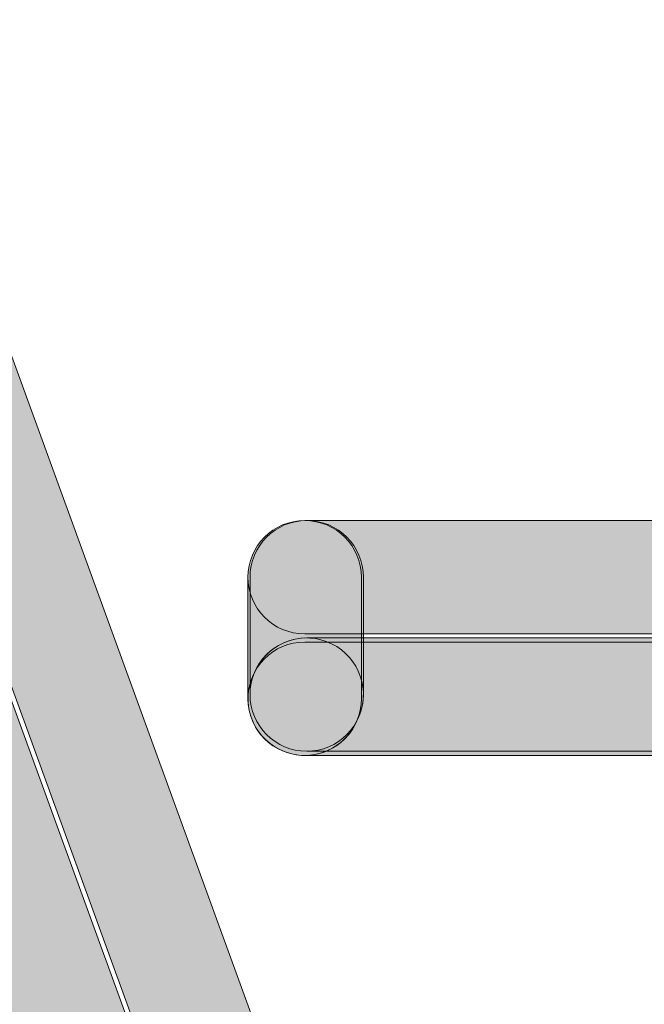
# Model space of a CAD drawing. Units: inches. Extents: x 1.8 to 7.82, y -5.38 to -1.4.
# Drawn here: x 6.45 to 6.5, y -4.93 to -4.86 of the extents above; entities that cross this region are included whole.
import ezdxf

# ---------------------------------------------------------------- set-up
doc = ezdxf.new("R2010")
doc.units = ezdxf.units.IN
doc.header["$MEASUREMENT"] = 0
doc.layers.add('Layer 1', color=7, linetype='Continuous')

# ---------------------------------------------------------------- blocks, each defined once
blk = doc.blocks.new('block 1414')
at = {"layer": 'Layer 1', "true_color": 0xffffff}
h = blk.add_hatch(color=7, dxfattribs=at)
h.dxf.hatch_style = 2
edge = h.paths.add_edge_path()
edge.add_spline(control_points=[(6.47314, -4.933023), (6.47314, -4.933023), (6.433643, -4.824516), (6.433643, -4.824516), (6.432856, -4.822353), (6.430465, -4.821239), (6.428303, -4.822026), (6.42614, -4.822813), (6.425026, -4.825204), (6.425813, -4.827366), (6.425813, -4.827366), (6.465309, -4.935873), (6.465309, -4.935873), (6.466096, -4.938036), (6.468487, -4.93915), (6.47065, -4.938363), (6.472812, -4.937576), (6.473927, -4.935185), (6.47314, -4.933023)], knot_values=[0, 0, 0, 0, 0.013889, 0.013889, 0.013889, 0.027778, 0.027778, 0.027778, 0.041667, 0.041667, 0.041667, 0.055556, 0.055556, 0.055556, 0.069444, 0.069444, 0.069444, 0.083333, 0.083333, 0.083333, 0.083333], degree=3, periodic=0)
edge.add_line((6.47314, -4.933023), (6.47314, -4.933023))
h = blk.add_hatch(color=7, dxfattribs=at)
h.dxf.hatch_style = 2
edge = h.paths.add_edge_path()
edge.add_spline(control_points=[(6.465029, -4.936122), (6.465029, -4.936122), (6.431487, -4.843966), (6.431487, -4.843966), (6.4307, -4.841804), (6.428309, -4.840688), (6.426146, -4.841476), (6.423984, -4.842263), (6.422869, -4.844654), (6.423656, -4.846816), (6.423656, -4.846816), (6.457198, -4.938972), (6.457198, -4.938972), (6.457985, -4.941135), (6.460376, -4.94225), (6.462539, -4.941463), (6.464701, -4.940676), (6.465816, -4.938285), (6.465029, -4.936122)], knot_values=[0, 0, 0, 0, 0.013889, 0.013889, 0.013889, 0.027778, 0.027778, 0.027778, 0.041667, 0.041667, 0.041667, 0.055556, 0.055556, 0.055556, 0.069444, 0.069444, 0.069444, 0.083333, 0.083333, 0.083333, 0.083333], degree=3, periodic=0)
edge.add_line((6.465029, -4.936122), (6.465029, -4.936122))
h = blk.add_hatch(color=7, dxfattribs=at)
h.dxf.hatch_style = 2
edge = h.paths.add_edge_path()
edge.add_spline(control_points=[(6.5059, -4.892568), (6.5059, -4.892568), (6.475545, -4.892568), (6.475545, -4.892568), (6.473244, -4.892568), (6.471378, -4.894434), (6.471378, -4.896735), (6.471378, -4.899036), (6.473244, -4.900902), (6.475545, -4.900902), (6.475545, -4.900902), (6.5059, -4.900902), (6.5059, -4.900902), (6.508201, -4.900902), (6.510067, -4.899036), (6.510067, -4.896735), (6.510067, -4.894434), (6.508201, -4.892568), (6.5059, -4.892568)], knot_values=[0, 0, 0, 0, 0.013889, 0.013889, 0.013889, 0.027778, 0.027778, 0.027778, 0.041667, 0.041667, 0.041667, 0.055556, 0.055556, 0.055556, 0.069444, 0.069444, 0.069444, 0.083333, 0.083333, 0.083333, 0.083333], degree=3, periodic=0)
edge.add_line((6.5059, -4.892568), (6.5059, -4.892568))
h = blk.add_hatch(color=7, dxfattribs=at)
h.dxf.hatch_style = 2
edge = h.paths.add_edge_path()
edge.add_spline(control_points=[(6.471378, -4.896735), (6.471378, -4.896735), (6.471378, -4.905674), (6.471378, -4.905674), (6.471378, -4.907975), (6.473244, -4.90984), (6.475545, -4.90984), (6.477846, -4.90984), (6.479712, -4.907975), (6.479712, -4.905674), (6.479712, -4.905674), (6.479712, -4.896735), (6.479712, -4.896735), (6.479712, -4.894434), (6.477846, -4.892568), (6.475545, -4.892568), (6.473244, -4.892568), (6.471378, -4.894434), (6.471378, -4.896735)], knot_values=[0, 0, 0, 0, 0.013889, 0.013889, 0.013889, 0.027778, 0.027778, 0.027778, 0.041667, 0.041667, 0.041667, 0.055556, 0.055556, 0.055556, 0.069444, 0.069444, 0.069444, 0.083333, 0.083333, 0.083333, 0.083333], degree=3, periodic=0)
edge.add_line((6.471378, -4.896735), (6.471378, -4.896735))
h = blk.add_hatch(color=7, dxfattribs=at)
h.dxf.hatch_style = 2
edge = h.paths.add_edge_path()
edge.add_spline(control_points=[(6.479861, -4.905368), (6.479861, -4.905368), (6.479861, -4.896735), (6.479861, -4.896735), (6.479861, -4.894434), (6.477996, -4.892568), (6.475694, -4.892568), (6.473393, -4.892568), (6.471528, -4.894434), (6.471528, -4.896735), (6.471528, -4.896735), (6.471528, -4.905368), (6.471528, -4.905368), (6.471528, -4.907669), (6.473393, -4.909535), (6.475694, -4.909535), (6.477996, -4.909535), (6.479861, -4.907669), (6.479861, -4.905368)], knot_values=[0, 0, 0, 0, 0.013889, 0.013889, 0.013889, 0.027778, 0.027778, 0.027778, 0.041667, 0.041667, 0.041667, 0.055556, 0.055556, 0.055556, 0.069444, 0.069444, 0.069444, 0.083333, 0.083333, 0.083333, 0.083333], degree=3, periodic=0)
edge.add_line((6.479861, -4.905368), (6.479861, -4.905368))
h = blk.add_hatch(color=7, dxfattribs=at)
h.dxf.hatch_style = 2
edge = h.paths.add_edge_path()
edge.add_spline(control_points=[(6.471951, -4.903538), (6.471951, -4.903538), (6.471802, -4.903843), (6.471802, -4.903843), (6.470791, -4.90591), (6.471647, -4.908406), (6.473715, -4.909417), (6.475782, -4.910428), (6.478277, -4.909571), (6.479288, -4.907503), (6.479288, -4.907503), (6.479438, -4.907198), (6.479438, -4.907198), (6.480448, -4.905131), (6.479592, -4.902636), (6.477524, -4.901625), (6.475457, -4.900614), (6.472962, -4.901471), (6.471951, -4.903538)], knot_values=[0, 0, 0, 0, 0.013889, 0.013889, 0.013889, 0.027778, 0.027778, 0.027778, 0.041667, 0.041667, 0.041667, 0.055556, 0.055556, 0.055556, 0.069444, 0.069444, 0.069444, 0.083333, 0.083333, 0.083333, 0.083333], degree=3, periodic=0)
edge.add_line((6.471951, -4.903538), (6.471951, -4.903538))
h = blk.add_hatch(color=7, dxfattribs=at)
h.dxf.hatch_style = 2
edge = h.paths.add_edge_path()
edge.add_spline(control_points=[(6.475545, -4.90984), (6.475545, -4.90984), (6.5059, -4.90984), (6.5059, -4.90984), (6.508201, -4.90984), (6.510067, -4.907975), (6.510067, -4.905674), (6.510067, -4.903372), (6.508201, -4.901507), (6.5059, -4.901507), (6.5059, -4.901507), (6.475545, -4.901507), (6.475545, -4.901507), (6.473244, -4.901507), (6.471378, -4.903372), (6.471378, -4.905674), (6.471378, -4.907975), (6.473244, -4.90984), (6.475545, -4.90984)], knot_values=[0, 0, 0, 0, 0.013889, 0.013889, 0.013889, 0.027778, 0.027778, 0.027778, 0.041667, 0.041667, 0.041667, 0.055556, 0.055556, 0.055556, 0.069444, 0.069444, 0.069444, 0.083333, 0.083333, 0.083333, 0.083333], degree=3, periodic=0)
edge.add_line((6.475545, -4.90984), (6.475545, -4.90984))
h = blk.add_hatch(color=7, dxfattribs=at)
h.dxf.hatch_style = 2
edge = h.paths.add_edge_path()
edge.add_spline(control_points=[(6.5059, -4.901201), (6.5059, -4.901201), (6.475694, -4.901201), (6.475694, -4.901201), (6.473393, -4.901201), (6.471528, -4.903067), (6.471528, -4.905368), (6.471528, -4.907669), (6.473393, -4.909535), (6.475694, -4.909535), (6.475694, -4.909535), (6.5059, -4.909535), (6.5059, -4.909535), (6.508201, -4.909535), (6.510067, -4.907669), (6.510067, -4.905368), (6.510067, -4.903067), (6.508201, -4.901201), (6.5059, -4.901201)], knot_values=[0, 0, 0, 0, 0.013889, 0.013889, 0.013889, 0.027778, 0.027778, 0.027778, 0.041667, 0.041667, 0.041667, 0.055556, 0.055556, 0.055556, 0.069444, 0.069444, 0.069444, 0.083333, 0.083333, 0.083333, 0.083333], degree=3, periodic=0)
edge.add_line((6.5059, -4.901201), (6.5059, -4.901201))
at = {"layer": 'Layer 1', "lineweight": 0}
for points in [[(6.47314, -4.933023), (6.47314, -4.933023), (6.433643, -4.824516), (6.433643, -4.824516), (6.432856, -4.822353), (6.430465, -4.821239), (6.428303, -4.822026), (6.42614, -4.822813), (6.425026, -4.825204), (6.425813, -4.827366), (6.425813, -4.827366), (6.465309, -4.935873), (6.465309, -4.935873), (6.466096, -4.938036), (6.468487, -4.93915), (6.47065, -4.938363), (6.472812, -4.937576), (6.473927, -4.935185), (6.47314, -4.933023)], [(6.465029, -4.936122), (6.465029, -4.936122), (6.431487, -4.843966), (6.431487, -4.843966), (6.4307, -4.841804), (6.428309, -4.840688), (6.426146, -4.841476), (6.423984, -4.842263), (6.422869, -4.844654), (6.423656, -4.846816), (6.423656, -4.846816), (6.457198, -4.938972), (6.457198, -4.938972), (6.457985, -4.941135), (6.460376, -4.94225), (6.462539, -4.941463), (6.464701, -4.940676), (6.465816, -4.938285), (6.465029, -4.936122)], [(6.5059, -4.892568), (6.5059, -4.892568), (6.475545, -4.892568), (6.475545, -4.892568), (6.473244, -4.892568), (6.471378, -4.894434), (6.471378, -4.896735), (6.471378, -4.899036), (6.473244, -4.900902), (6.475545, -4.900902), (6.475545, -4.900902), (6.5059, -4.900902), (6.5059, -4.900902), (6.508201, -4.900902), (6.510067, -4.899036), (6.510067, -4.896735), (6.510067, -4.894434), (6.508201, -4.892568), (6.5059, -4.892568)], [(6.471378, -4.896735), (6.471378, -4.896735), (6.471378, -4.905674), (6.471378, -4.905674), (6.471378, -4.907975), (6.473244, -4.90984), (6.475545, -4.90984), (6.477846, -4.90984), (6.479712, -4.907975), (6.479712, -4.905674), (6.479712, -4.905674), (6.479712, -4.896735), (6.479712, -4.896735), (6.479712, -4.894434), (6.477846, -4.892568), (6.475545, -4.892568), (6.473244, -4.892568), (6.471378, -4.894434), (6.471378, -4.896735)], [(6.479861, -4.905368), (6.479861, -4.905368), (6.479861, -4.896735), (6.479861, -4.896735), (6.479861, -4.894434), (6.477996, -4.892568), (6.475694, -4.892568), (6.473393, -4.892568), (6.471528, -4.894434), (6.471528, -4.896735), (6.471528, -4.896735), (6.471528, -4.905368), (6.471528, -4.905368), (6.471528, -4.907669), (6.473393, -4.909535), (6.475694, -4.909535), (6.477996, -4.909535), (6.479861, -4.907669), (6.479861, -4.905368)], [(6.471951, -4.903538), (6.471951, -4.903538), (6.471802, -4.903843), (6.471802, -4.903843), (6.470791, -4.90591), (6.471647, -4.908406), (6.473715, -4.909417), (6.475782, -4.910428), (6.478277, -4.909571), (6.479288, -4.907503), (6.479288, -4.907503), (6.479438, -4.907198), (6.479438, -4.907198), (6.480448, -4.905131), (6.479592, -4.902636), (6.477524, -4.901625), (6.475457, -4.900614), (6.472962, -4.901471), (6.471951, -4.903538)], [(6.475545, -4.90984), (6.475545, -4.90984), (6.5059, -4.90984), (6.5059, -4.90984), (6.508201, -4.90984), (6.510067, -4.907975), (6.510067, -4.905674), (6.510067, -4.903372), (6.508201, -4.901507), (6.5059, -4.901507), (6.5059, -4.901507), (6.475545, -4.901507), (6.475545, -4.901507), (6.473244, -4.901507), (6.471378, -4.903372), (6.471378, -4.905674), (6.471378, -4.907975), (6.473244, -4.90984), (6.475545, -4.90984)], [(6.5059, -4.901201), (6.5059, -4.901201), (6.475694, -4.901201), (6.475694, -4.901201), (6.473393, -4.901201), (6.471528, -4.903067), (6.471528, -4.905368), (6.471528, -4.907669), (6.473393, -4.909535), (6.475694, -4.909535), (6.475694, -4.909535), (6.5059, -4.909535), (6.5059, -4.909535), (6.508201, -4.909535), (6.510067, -4.907669), (6.510067, -4.905368), (6.510067, -4.903067), (6.508201, -4.901201), (6.5059, -4.901201)]]:
    blk.add_open_spline(points, degree=3, knots=[0, 0, 0, 0, 1, 1, 1, 2, 2, 2, 3, 3, 3, 4, 4, 4, 5, 5, 5, 6, 6, 6, 6], dxfattribs=at)

msp = doc.modelspace()

# ---------------------------------------------------------------- block references
at = {"layer": 'Layer 1'}
msp.add_blockref('block 1414', (0, 0), dxfattribs=at)

doc.saveas('drawing.dxf')
